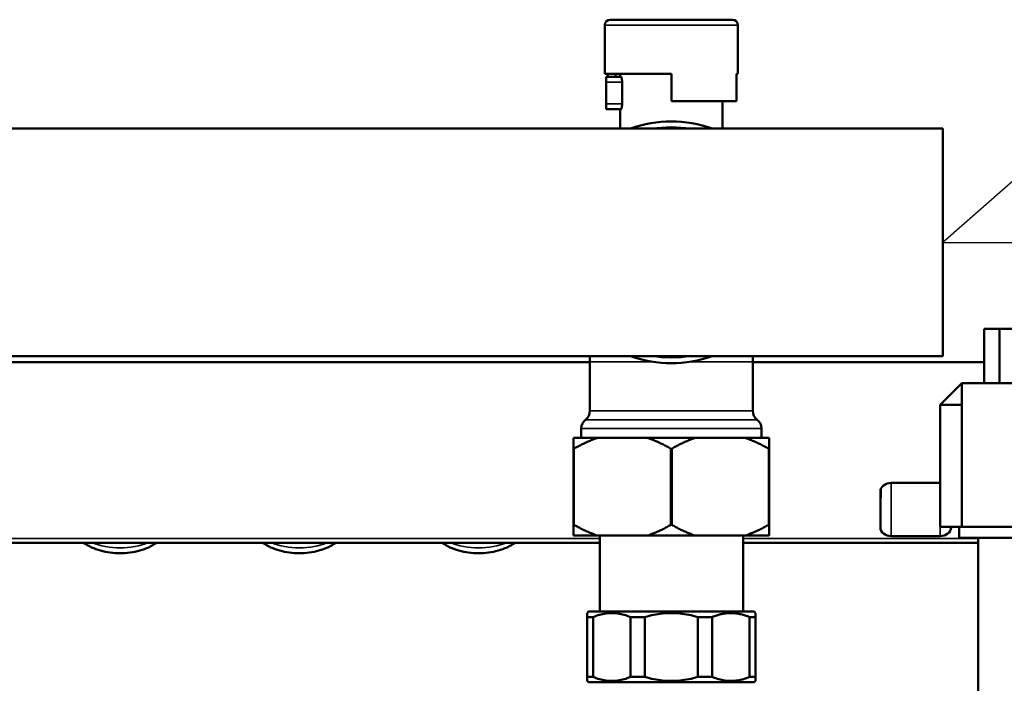
# Model space of a CAD drawing. Units: millimetres. Extents: x 1939 to 5601, y 691 to 3637.
# Drawn here: x 4760 to 4941, y 2720 to 2842 of the extents above; entities that cross this region are included whole.
import ezdxf

# ---------------------------------------------------------------- set-up
doc = ezdxf.new("R2010")
doc.units = ezdxf.units.MM
for name, color, linetype, lineweight in [('AM_5', 3, 'Continuous', 25), ('Sichtbar (ISO)', 7, 'Continuous', 50), ('Sichtbar schmal (ISO)', 7, 'Continuous', 35)]:
    doc.layers.add(name, color=color, linetype=linetype, lineweight=lineweight)
doc.styles.get("Standard").update_dxf_attribs({"font": 'ISOCP.SHX', "bigfont": 'bigfont.shx'})
doc.dimstyles.new('AM_DIN$0', dxfattribs={"dimtxt": 3, "dimasz": 2.5, "dimexe": 1, "dimexo": 0, "dimgap": 0.7, "dimtad": 1, "dimdsep": 46, "dimtxsty": 'Standard', "dimcen": 0, "dimclrd": 256, "dimclre": 256, "dimclrt": 2, "dimadec": 0, "dimazin": 2, "dimtp": 0.1, "dimtm": 0.1, "dimtfac": 0.71, "dimtmove": 0, "dimatfit": 3, "dimfxl": 1, "dimlwd": -1, "dimlwe": -1, "dimarcsym": 0})

# ---------------------------------------------------------------- blocks, each defined once
blk = doc.blocks.new('*D7')
at = {"layer": 'AM_5'}
for p, q in [((4929.85, 2801.37), (5217.85, 2801.37)), ((5207.85, 2378.57), (5207.85, 2776.37)), ((4952.69, 2353.57), (5217.85, 2353.57))]:
    blk.add_line(p, q, dxfattribs=at)
for points in [[(5203.68, 2776.37), (5212.01, 2776.37), (5207.85, 2801.37)], [(5203.68, 2378.57), (5212.01, 2378.57), (5207.85, 2353.57)]]:
    blk.add_solid(points, dxfattribs=at)
at = {"layer": 'Defpoints', "color": 0}
for p in [(4929.85, 2801.37), (5207.85, 2801.37), (4952.69, 2353.57)]:
    blk.add_point(p, dxfattribs=at)
at = {"layer": 'AM_5', "color": 2, "insert": (5185.85, 2577.47), "char_height": 30, "attachment_point": 5, "rotation": 90}
blk.add_mtext('448{}{\\H0.71x;\\C3;%%p10}', dxfattribs=at)
blk = doc.blocks.new('*S193')
at = {"layer": 'AM_5', "color": 3}
for p, q in [((2870.6, 1618.36), (2571.17, 1355.02)), ((2571.17, 1355.02), (2571.41, 1355.02))]:
    blk.add_line(p, q, dxfattribs=at)

msp = doc.modelspace()

# ---------------------------------------------------------------- linework, layer by layer
at = {"layer": 'Sichtbar (ISO)'}
for p, q in [((4867.6, 2841.37), (4867.6, 2832.37)), ((4868.6, 2842.37), (4891.1, 2842.37)), ((4892.1, 2841.37), (4892.1, 2832.37)), ((4879.85, 2832.37), (4867.6, 2832.37)), ((4868.13, 2831.87), (4868.13, 2832.37)), ((4869.56, 2832.37), (4869.56, 2831.87)), ((4870.45, 2831.87), (4870.45, 2832.37)), ((4879.85, 2832.37), (4879.85, 2827.37)), ((4891.84, 2827.37), (4891.84, 2832.37)), ((4892.1, 2832.37), (4891.84, 2832.37)), ((4867.85, 2831.87), (4870.57, 2831.87)), ((4867.85, 2831.87), (4867.85, 2830.87)), ((4867.85, 2826.87), (4867.85, 2830.87)), ((4870.78, 2830.87), (4870.78, 2826.87)), ((4867.85, 2826.87), (4867.85, 2825.87)), ((4891.84, 2827.37), (4879.85, 2827.37)), ((4889.25, 2822.32), (4889.25, 2827.37)), ((4867.85, 2825.87), (4870.57, 2825.87)), ((4870.45, 2822.32), (4870.45, 2825.87)), ((4929.85, 2822.32), (4488.85, 2822.32)), ((4929.85, 2822.32), (4929.85, 2780.42)), ((4937.45, 2775.47), (4937.45, 2785.47)), ((4958.64, 2785.47), (4937.45, 2785.47)), ((4940.29, 2775.47), (4940.29, 2785.47)), ((4929.85, 2780.42), (4488.85, 2780.42)), ((4864.85, 2780.42), (4864.85, 2770.32)), ((4894.85, 2779.37), (4894.85, 2780.42)), ((4864.85, 2779.28), (4718.24, 2779.28)), ((4894.85, 2779.37), (4894.85, 2770.32)), ((4937.45, 2779.28), (4894.85, 2779.28)), ((4929.35, 2771.47), (4933.35, 2775.47)), ((4942.56, 2775.47), (4933.35, 2775.47)), ((4933.35, 2748.97), (4933.35, 2775.47)), ((4933.35, 2771.47), (4929.35, 2771.47)), ((4929.35, 2748.97), (4929.35, 2771.47)), ((4863.25, 2767.12), (4863.25, 2765.37)), ((4896.45, 2767.12), (4896.45, 2765.37)), ((4861.85, 2765.37), (4861.85, 2763.37)), ((4861.85, 2765.37), (4897.85, 2765.37)), ((4897.85, 2763.37), (4897.85, 2765.37)), ((4861.85, 2763.37), (4861.85, 2749.37)), ((4861.91, 2763.37), (4861.85, 2763.37)), ((4861.91, 2749.37), (4861.91, 2763.37)), ((4879.78, 2763.37), (4879.78, 2749.37)), ((4879.91, 2763.37), (4879.78, 2763.37)), ((4879.91, 2749.37), (4879.91, 2763.37)), ((4897.78, 2763.37), (4897.78, 2749.37)), ((4897.85, 2763.37), (4897.78, 2763.37)), ((4897.85, 2749.37), (4897.85, 2763.37)), ((4929.35, 2757.06), (4920.35, 2757.06)), ((4918.35, 2755.5), (4918.35, 2748.85)), ((4861.85, 2749.37), (4861.85, 2747.37)), ((4861.85, 2749.37), (4861.91, 2749.37)), ((4879.78, 2749.37), (4879.91, 2749.37)), ((4897.78, 2749.37), (4897.85, 2749.37)), ((4897.85, 2747.37), (4897.85, 2749.37)), ((4942.56, 2748.97), (4929.35, 2748.97)), ((4931.35, 2748.85), (4931.35, 2748.97)), ((4932.85, 2748.97), (4932.85, 2746.97)), ((4897.85, 2747.37), (4861.85, 2747.37)), ((4866.65, 2747.37), (4866.65, 2733.37)), ((4893.05, 2747.37), (4893.05, 2733.37)), ((4920.35, 2747.29), (4929.35, 2747.29)), ((4866.65, 2746.07), (4719.35, 2746.07)), ((4936.35, 2746.07), (4893.05, 2746.07)), ((4932.85, 2746.97), (4942.74, 2746.97)), ((4936.35, 2746.97), (4936.35, 2527.17)), ((4864.6, 2733.37), (4864.35, 2733.12)), ((4864.35, 2733.12), (4864.35, 2732.37)), ((4864.6, 2733.37), (4895.1, 2733.37)), ((4895.1, 2733.37), (4895.35, 2733.12)), ((4895.35, 2732.37), (4895.35, 2733.12)), ((4865.43, 2732.37), (4864.35, 2732.37)), ((4864.35, 2732.37), (4864.35, 2721.37)), ((4865.43, 2721.37), (4865.43, 2732.37)), ((4874.97, 2732.37), (4872.34, 2732.37)), ((4872.34, 2732.37), (4872.34, 2721.37)), ((4874.97, 2721.37), (4874.97, 2732.37)), ((4887.35, 2732.37), (4884.72, 2732.37)), ((4884.72, 2732.37), (4884.72, 2721.37)), ((4887.35, 2721.37), (4887.35, 2732.37)), ((4895.35, 2732.37), (4894.26, 2732.37)), ((4894.26, 2732.37), (4894.26, 2721.37)), ((4895.35, 2721.37), (4895.35, 2732.37)), ((4864.35, 2721.37), (4864.35, 2720.62)), ((4864.35, 2721.37), (4865.43, 2721.37)), ((4864.6, 2720.37), (4864.35, 2720.62)), ((4895.1, 2720.37), (4864.6, 2720.37)), ((4872.34, 2721.37), (4874.97, 2721.37)), ((4884.72, 2721.37), (4887.35, 2721.37)), ((4894.26, 2721.37), (4895.35, 2721.37)), ((4895.1, 2720.37), (4895.35, 2720.62)), ((4895.35, 2720.62), (4895.35, 2721.37))]:
    msp.add_line(p, q, dxfattribs=at)
at = {"layer": 'Sichtbar (ISO)', "flags": 128}
for points in [[(4870.57, 2831.87), (4870.58, 2831.86), (4870.59, 2831.86), (4870.6, 2831.85), (4870.61, 2831.83), (4870.62, 2831.81), (4870.64, 2831.79), (4870.65, 2831.76), (4870.66, 2831.73), (4870.67, 2831.7), (4870.68, 2831.66), (4870.7, 2831.62), (4870.71, 2831.57), (4870.72, 2831.53), (4870.73, 2831.48), (4870.74, 2831.43), (4870.75, 2831.37), (4870.76, 2831.31), (4870.76, 2831.25), (4870.77, 2831.19), (4870.77, 2831.12), (4870.78, 2831.06), (4870.78, 2830.99), (4870.78, 2830.93), (4870.78, 2830.87)], [(4870.78, 2826.87), (4870.78, 2826.8), (4870.78, 2826.74), (4870.78, 2826.67), (4870.77, 2826.61), (4870.77, 2826.54), (4870.76, 2826.48), (4870.76, 2826.42), (4870.75, 2826.36), (4870.74, 2826.3), (4870.73, 2826.25), (4870.72, 2826.2), (4870.71, 2826.16), (4870.7, 2826.11), (4870.68, 2826.07), (4870.67, 2826.03), (4870.66, 2826), (4870.65, 2825.97), (4870.64, 2825.94), (4870.62, 2825.92), (4870.61, 2825.9), (4870.6, 2825.88), (4870.59, 2825.87), (4870.58, 2825.87), (4870.57, 2825.87)], [(4861.91, 2763.37), (4862.1, 2763.48), (4862.29, 2763.58), (4862.48, 2763.69), (4862.67, 2763.79), (4862.86, 2763.89), (4863.05, 2763.99), (4863.24, 2764.09), (4863.42, 2764.18), (4863.61, 2764.27), (4863.79, 2764.36), (4863.97, 2764.44), (4864.16, 2764.53), (4864.34, 2764.61), (4864.52, 2764.69), (4864.7, 2764.77), (4864.88, 2764.84), (4865.06, 2764.92), (4865.24, 2764.99), (4865.42, 2765.05), (4865.59, 2765.12), (4865.77, 2765.19), (4865.95, 2765.25), (4866.12, 2765.31), (4866.3, 2765.37)], [(4875.39, 2765.37), (4875.57, 2765.31), (4875.74, 2765.25), (4875.92, 2765.19), (4876.1, 2765.12), (4876.27, 2765.05), (4876.45, 2764.99), (4876.63, 2764.92), (4876.81, 2764.84), (4876.99, 2764.77), (4877.17, 2764.69), (4877.35, 2764.61), (4877.53, 2764.53), (4877.72, 2764.44), (4877.9, 2764.36), (4878.08, 2764.27), (4878.27, 2764.18), (4878.45, 2764.09), (4878.64, 2763.99), (4878.83, 2763.89), (4879.02, 2763.79), (4879.21, 2763.69), (4879.4, 2763.58), (4879.59, 2763.48), (4879.78, 2763.37)], [(4879.91, 2763.37), (4880.1, 2763.48), (4880.29, 2763.58), (4880.48, 2763.69), (4880.67, 2763.79), (4880.86, 2763.89), (4881.05, 2763.99), (4881.24, 2764.09), (4881.42, 2764.18), (4881.61, 2764.27), (4881.79, 2764.36), (4881.97, 2764.44), (4882.16, 2764.53), (4882.34, 2764.61), (4882.52, 2764.69), (4882.7, 2764.77), (4882.88, 2764.84), (4883.06, 2764.92), (4883.24, 2764.99), (4883.42, 2765.05), (4883.59, 2765.12), (4883.77, 2765.19), (4883.95, 2765.25), (4884.12, 2765.31), (4884.3, 2765.37)], [(4893.39, 2765.37), (4893.57, 2765.31), (4893.74, 2765.25), (4893.92, 2765.19), (4894.1, 2765.12), (4894.27, 2765.05), (4894.45, 2764.99), (4894.63, 2764.92), (4894.81, 2764.84), (4894.99, 2764.77), (4895.17, 2764.69), (4895.35, 2764.61), (4895.53, 2764.53), (4895.72, 2764.44), (4895.9, 2764.36), (4896.08, 2764.27), (4896.27, 2764.18), (4896.45, 2764.09), (4896.64, 2763.99), (4896.83, 2763.89), (4897.02, 2763.79), (4897.21, 2763.69), (4897.4, 2763.58), (4897.59, 2763.48), (4897.78, 2763.37)], [(4866.3, 2747.37), (4866.12, 2747.42), (4865.95, 2747.48), (4865.77, 2747.54), (4865.59, 2747.61), (4865.42, 2747.68), (4865.24, 2747.74), (4865.06, 2747.81), (4864.88, 2747.89), (4864.7, 2747.96), (4864.52, 2748.04), (4864.34, 2748.12), (4864.16, 2748.2), (4863.97, 2748.29), (4863.79, 2748.37), (4863.61, 2748.46), (4863.42, 2748.55), (4863.24, 2748.65), (4863.05, 2748.74), (4862.86, 2748.84), (4862.67, 2748.94), (4862.48, 2749.04), (4862.29, 2749.15), (4862.1, 2749.25), (4861.91, 2749.37)], [(4879.78, 2749.37), (4879.59, 2749.25), (4879.4, 2749.15), (4879.21, 2749.04), (4879.02, 2748.94), (4878.83, 2748.84), (4878.64, 2748.74), (4878.45, 2748.65), (4878.27, 2748.55), (4878.08, 2748.46), (4877.9, 2748.37), (4877.72, 2748.29), (4877.53, 2748.2), (4877.35, 2748.12), (4877.17, 2748.04), (4876.99, 2747.96), (4876.81, 2747.89), (4876.63, 2747.81), (4876.45, 2747.74), (4876.27, 2747.68), (4876.1, 2747.61), (4875.92, 2747.54), (4875.74, 2747.48), (4875.57, 2747.42), (4875.39, 2747.37)], [(4884.3, 2747.37), (4884.12, 2747.42), (4883.95, 2747.48), (4883.77, 2747.54), (4883.59, 2747.61), (4883.42, 2747.68), (4883.24, 2747.74), (4883.06, 2747.81), (4882.88, 2747.89), (4882.7, 2747.96), (4882.52, 2748.04), (4882.34, 2748.12), (4882.16, 2748.2), (4881.97, 2748.29), (4881.79, 2748.37), (4881.61, 2748.46), (4881.42, 2748.55), (4881.24, 2748.65), (4881.05, 2748.74), (4880.86, 2748.84), (4880.67, 2748.94), (4880.48, 2749.04), (4880.29, 2749.15), (4880.1, 2749.25), (4879.91, 2749.37)], [(4897.78, 2749.37), (4897.59, 2749.25), (4897.4, 2749.15), (4897.21, 2749.04), (4897.02, 2748.94), (4896.83, 2748.84), (4896.64, 2748.74), (4896.45, 2748.65), (4896.27, 2748.55), (4896.08, 2748.46), (4895.9, 2748.37), (4895.72, 2748.29), (4895.53, 2748.2), (4895.35, 2748.12), (4895.17, 2748.04), (4894.99, 2747.96), (4894.81, 2747.89), (4894.63, 2747.81), (4894.45, 2747.74), (4894.27, 2747.68), (4894.1, 2747.61), (4893.92, 2747.54), (4893.74, 2747.48), (4893.57, 2747.42), (4893.39, 2747.37)], [(4771.57, 2746.07), (4771.93, 2745.83), (4772.3, 2745.61), (4772.68, 2745.4), (4773.07, 2745.21), (4773.48, 2745.04), (4773.89, 2744.88), (4774.31, 2744.74), (4774.74, 2744.61), (4775.17, 2744.5), (4775.62, 2744.4), (4776.06, 2744.32), (4776.51, 2744.25), (4776.97, 2744.2), (4777.43, 2744.16), (4777.89, 2744.14), (4778.35, 2744.13), (4778.8, 2744.14), (4779.26, 2744.16), (4779.72, 2744.2), (4780.18, 2744.25), (4780.63, 2744.32), (4781.07, 2744.4), (4781.52, 2744.5), (4781.95, 2744.61), (4782.38, 2744.74), (4782.8, 2744.88), (4783.21, 2745.04), (4783.62, 2745.21), (4784.01, 2745.4), (4784.39, 2745.61), (4784.76, 2745.83), (4785.12, 2746.07)], [(4804.57, 2746.07), (4804.93, 2745.83), (4805.3, 2745.61), (4805.68, 2745.4), (4806.07, 2745.21), (4806.48, 2745.04), (4806.89, 2744.88), (4807.31, 2744.74), (4807.74, 2744.61), (4808.17, 2744.5), (4808.62, 2744.4), (4809.06, 2744.32), (4809.51, 2744.25), (4809.97, 2744.2), (4810.43, 2744.16), (4810.89, 2744.14), (4811.35, 2744.13), (4811.8, 2744.14), (4812.26, 2744.16), (4812.72, 2744.2), (4813.18, 2744.25), (4813.63, 2744.32), (4814.07, 2744.4), (4814.52, 2744.5), (4814.95, 2744.61), (4815.38, 2744.74), (4815.8, 2744.88), (4816.21, 2745.04), (4816.62, 2745.21), (4817.01, 2745.4), (4817.39, 2745.61), (4817.76, 2745.83), (4818.12, 2746.07)], [(4837.57, 2746.07), (4837.93, 2745.83), (4838.3, 2745.61), (4838.68, 2745.4), (4839.07, 2745.21), (4839.48, 2745.04), (4839.89, 2744.88), (4840.31, 2744.74), (4840.74, 2744.61), (4841.17, 2744.5), (4841.62, 2744.4), (4842.06, 2744.32), (4842.51, 2744.25), (4842.97, 2744.2), (4843.43, 2744.16), (4843.89, 2744.14), (4844.35, 2744.13), (4844.8, 2744.14), (4845.26, 2744.16), (4845.72, 2744.2), (4846.18, 2744.25), (4846.63, 2744.32), (4847.07, 2744.4), (4847.52, 2744.5), (4847.95, 2744.61), (4848.38, 2744.74), (4848.8, 2744.88), (4849.21, 2745.04), (4849.62, 2745.21), (4850.01, 2745.4), (4850.39, 2745.61), (4850.76, 2745.83), (4851.12, 2746.07)], [(4865.43, 2732.37), (4865.73, 2732.49), (4866.03, 2732.6), (4866.32, 2732.7), (4866.62, 2732.79), (4866.9, 2732.86), (4867.19, 2732.93), (4867.48, 2732.99), (4867.76, 2733.03), (4868.04, 2733.07), (4868.32, 2733.09), (4868.6, 2733.11), (4868.88, 2733.12), (4869.17, 2733.11), (4869.45, 2733.09), (4869.73, 2733.07), (4870.01, 2733.03), (4870.29, 2732.99), (4870.58, 2732.93), (4870.87, 2732.86), (4871.15, 2732.79), (4871.45, 2732.7), (4871.74, 2732.6), (4872.04, 2732.49), (4872.34, 2732.37)], [(4874.97, 2732.37), (4875.39, 2732.49), (4875.81, 2732.6), (4876.22, 2732.7), (4876.64, 2732.79), (4877.04, 2732.86), (4877.45, 2732.93), (4877.85, 2732.99), (4878.25, 2733.03), (4878.65, 2733.07), (4879.05, 2733.09), (4879.45, 2733.11), (4879.85, 2733.12), (4880.24, 2733.11), (4880.64, 2733.09), (4881.04, 2733.07), (4881.44, 2733.03), (4881.84, 2732.99), (4882.24, 2732.93), (4882.65, 2732.86), (4883.06, 2732.79), (4883.47, 2732.7), (4883.88, 2732.6), (4884.3, 2732.49), (4884.72, 2732.37)], [(4887.35, 2732.37), (4887.45, 2732.41), (4887.55, 2732.45), (4887.65, 2732.48), (4887.75, 2732.52), (4887.84, 2732.56), (4887.94, 2732.59), (4888.03, 2732.63), (4888.13, 2732.66), (4888.23, 2732.69), (4888.32, 2732.72), (4888.42, 2732.75), (4888.51, 2732.78), (4888.61, 2732.81), (4888.7, 2732.83), (4888.79, 2732.86), (4888.89, 2732.88), (4888.98, 2732.9), (4889.07, 2732.92), (4889.17, 2732.94), (4889.26, 2732.96), (4889.35, 2732.98), (4889.45, 2733), (4889.54, 2733.01), (4889.63, 2733.03)], [(4889.63, 2733.03), (4889.82, 2733.05), (4890.01, 2733.07), (4890.2, 2733.09), (4890.39, 2733.1), (4890.58, 2733.11), (4890.77, 2733.12), (4890.96, 2733.11), (4891.15, 2733.11), (4891.34, 2733.1), (4891.53, 2733.08), (4891.72, 2733.06), (4891.91, 2733.04), (4892.1, 2733.01), (4892.29, 2732.97), (4892.48, 2732.93), (4892.67, 2732.89), (4892.87, 2732.84), (4893.06, 2732.79), (4893.26, 2732.73), (4893.46, 2732.67), (4893.65, 2732.6), (4893.85, 2732.53), (4894.05, 2732.45), (4894.26, 2732.37)], [(4872.34, 2721.37), (4872.04, 2721.24), (4871.74, 2721.13), (4871.45, 2721.03), (4871.15, 2720.94), (4870.87, 2720.87), (4870.58, 2720.8), (4870.29, 2720.74), (4870.01, 2720.7), (4869.73, 2720.66), (4869.45, 2720.64), (4869.17, 2720.62), (4868.88, 2720.62), (4868.6, 2720.62), (4868.32, 2720.64), (4868.04, 2720.66), (4867.76, 2720.7), (4867.48, 2720.74), (4867.19, 2720.8), (4866.9, 2720.87), (4866.62, 2720.94), (4866.32, 2721.03), (4866.03, 2721.13), (4865.73, 2721.24), (4865.43, 2721.37)], [(4884.72, 2721.37), (4884.3, 2721.24), (4883.88, 2721.13), (4883.47, 2721.03), (4883.06, 2720.94), (4882.65, 2720.87), (4882.24, 2720.8), (4881.84, 2720.74), (4881.44, 2720.7), (4881.04, 2720.66), (4880.64, 2720.64), (4880.24, 2720.62), (4879.85, 2720.62), (4879.45, 2720.62), (4879.05, 2720.64), (4878.65, 2720.66), (4878.25, 2720.7), (4877.85, 2720.74), (4877.45, 2720.8), (4877.04, 2720.87), (4876.64, 2720.94), (4876.22, 2721.03), (4875.81, 2721.13), (4875.39, 2721.24), (4874.97, 2721.37)], [(4887.77, 2721.2), (4887.75, 2721.21), (4887.73, 2721.21), (4887.71, 2721.22), (4887.7, 2721.23), (4887.68, 2721.23), (4887.66, 2721.24), (4887.65, 2721.25), (4887.63, 2721.25), (4887.61, 2721.26), (4887.6, 2721.27), (4887.58, 2721.27), (4887.56, 2721.28), (4887.54, 2721.29), (4887.53, 2721.29), (4887.51, 2721.3), (4887.49, 2721.31), (4887.48, 2721.31), (4887.46, 2721.32), (4887.44, 2721.33), (4887.42, 2721.34), (4887.41, 2721.34), (4887.39, 2721.35), (4887.37, 2721.36), (4887.35, 2721.37)], [(4894.26, 2721.37), (4893.97, 2721.25), (4893.69, 2721.14), (4893.42, 2721.05), (4893.14, 2720.96), (4892.87, 2720.89), (4892.6, 2720.82), (4892.33, 2720.76), (4892.06, 2720.72), (4891.79, 2720.68), (4891.53, 2720.65), (4891.26, 2720.63), (4891, 2720.62), (4890.73, 2720.62), (4890.47, 2720.62), (4890.2, 2720.64), (4889.94, 2720.66), (4889.67, 2720.7), (4889.4, 2720.74), (4889.14, 2720.79), (4888.87, 2720.86), (4888.59, 2720.93), (4888.32, 2721.01), (4888.04, 2721.1), (4887.77, 2721.2)]]:
    msp.add_lwpolyline(points, dxfattribs=at)
at = {"layer": 'Sichtbar (ISO)'}
for centre, radius, start, end in [((4868.6, 2841.37), 1, 90, 180), ((4891.1, 2841.37), 1, 0, 90), ((4879.85, 2801.37), 22.25, 70.3174, 109.6826), ((4879.85, 2801.37), 22.25, 250.3174, 289.6826), ((4862.85, 2770.32), 2, 306.8699, 0), ((4896.85, 2770.32), 2, 180, 233.1301), ((4865.25, 2767.12), 2, 126.8699, 180), ((4894.45, 2767.12), 2, 0, 53.1301)]:
    msp.add_arc(centre, radius, start, end, dxfattribs=at)
for centre, major_axis, start_param, end_param in [((4920.35, 2755.5), (-2, 0), 4.712389, 6.283185), ((4920.35, 2748.85), (-2, 0), 0, 1.570796), ((4929.35, 2748.85), (2, 0), 4.712389, 6.283185)]:
    msp.add_ellipse(centre, major_axis=major_axis, ratio=0.782115, start_param=start_param, end_param=end_param, dxfattribs=at)
at = {"layer": 'Sichtbar schmal (ISO)'}
for p, q in [((4892.1, 2841.37), (4867.6, 2841.37)), ((4867.85, 2830.87), (4870.78, 2830.87)), ((4867.85, 2826.87), (4870.78, 2826.87)), ((4864.85, 2779.37), (4876.52, 2779.37)), ((4883.17, 2779.37), (4894.85, 2779.37)), ((4864.85, 2770.32), (4894.85, 2770.32)), ((4896.45, 2767.12), (4863.25, 2767.12)), ((4864.05, 2768.72), (4895.65, 2768.72)), ((4918.5, 2756.1), (4918.35, 2748.85)), ((4920.35, 2757.06), (4920.35, 2747.29)), ((4918.35, 2755.55), (4918.35, 2755.5)), ((4929.35, 2748.97), (4929.35, 2747.29)), ((4931.34, 2748.97), (4931.35, 2748.85)), ((4719.35, 2746.82), (4866.65, 2746.82)), ((4893.05, 2746.82), (4936.35, 2746.82))]:
    msp.add_line(p, q, dxfattribs=at)
for start, end in [(80.361, 99.639), (260.361, 279.639)]:
    msp.add_arc((4879.85, 2801.37), 21.25, start, end, dxfattribs=at)
for centre in [(4778.35, 2750.85), (4811.35, 2750.85), (4844.35, 2750.85)]:
    msp.add_ellipse(centre, major_axis=(-9.5, 0), ratio=0.602447, start_param=0.98684, end_param=2.154753, dxfattribs=at)

# ---------------------------------------------------------------- block references
at = {"layer": 'AM_5'}
msp.add_blockref('*S193', (2358.68, 1446.34), dxfattribs=at)

# ---------------------------------------------------------------- dimensions: what is measured, and where the dimension line sits
dim = msp.add_linear_dim(base=(5207.85, 2801.37), p1=(4952.69, 2353.57), p2=(4929.85, 2801.37), angle=90, text='<>{}{\\H0.71x;\\C3;%%p10}', dimstyle='AM_DIN$0', override={"dimscale": 10, "dimdec": 0, "dimtp": 10, "dimtm": 10, "dimtdec": 2, "dimtzin": 8}, dxfattribs=at)
dim.commit()
dim.dimension.update_dxf_attribs({"geometry": '*D7', "text_midpoint": (5185.85, 2577.47)})

doc.saveas('drawing.dxf')
